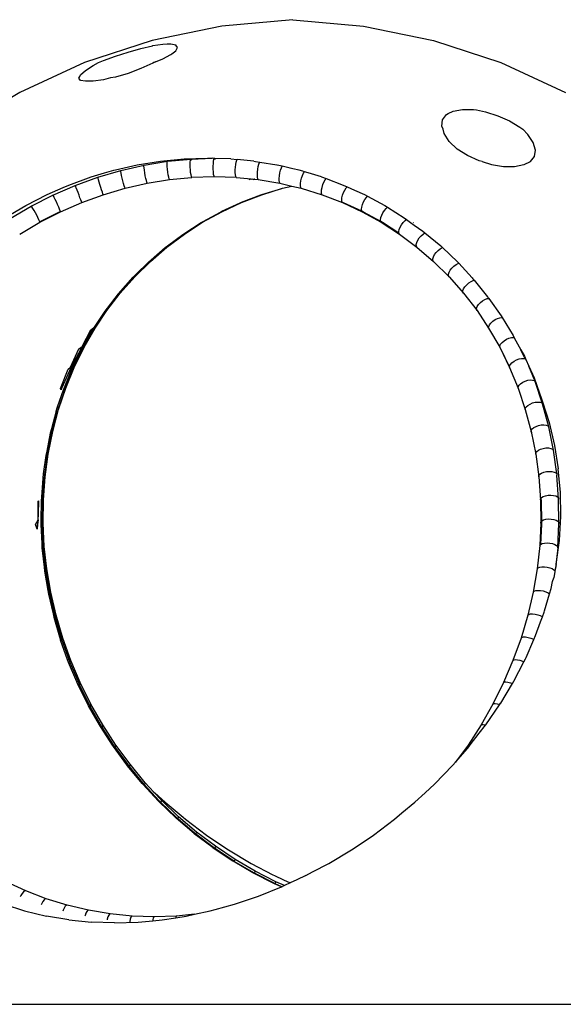
# Model space of a CAD drawing. Extents: x -7895 to 7895, y -6153 to 6153.
# Drawn here: x 1700 to 2086, y 4544 to 5244 of the extents above; entities that cross this region are included whole.
import ezdxf

# ---------------------------------------------------------------- set-up
doc = ezdxf.new("R2010")
doc.units = 0
doc.layers.get('0').update_dxf_attribs({"linetype": 'CONTINUOUS'})

msp = doc.modelspace()

# ---------------------------------------------------------------- linework, layer by layer
for p, q in [((1893.74, 5244.14), (1843.36, 5239.64)), ((1893.74, 5244.14), (1944.11, 5239.64)), ((1843.36, 5239.64), (1793.83, 5229.43)), ((1944.11, 5239.64), (1993.65, 5229.43)), ((1793.83, 5229.43), (1745.79, 5213.64)), ((1993.65, 5229.43), (2041.69, 5213.64)), ((1776.86, 5221), (1785.91, 5223.59)), ((1785.91, 5223.59), (1794.06, 5225.62)), ((1794.06, 5225.62), (1794.36, 5225.68)), ((1794.36, 5225.68), (1801.6, 5226.82)), ((1801.6, 5226.82), (1804.69, 5227.03)), ((1804.69, 5227.03), (1807.17, 5227.03)), ((1807.17, 5227.03), (1810.66, 5226.25)), ((1807.87, 5219.87), (1810.66, 5222.09)), ((1810.66, 5226.25), (1810.78, 5226.11)), ((1810.66, 5222.09), (1811.86, 5224.46)), ((1811.86, 5224.46), (1810.78, 5226.11)), ((1755.73, 5213.64), (1759.36, 5215.1)), ((1759.36, 5215.1), (1767.8, 5218.11)), ((1767.8, 5218.11), (1776.86, 5221)), ((1796.23, 5214.12), (1801.6, 5216.28)), ((1801.6, 5216.28), (1807.17, 5219.29)), ((1807.17, 5219.29), (1807.87, 5219.87)), ((1745.79, 5213.64), (1699.86, 5192.48)), ((1746.54, 5207.93), (1752.11, 5211.6)), ((1752.11, 5211.6), (1755.73, 5213.64)), ((1785.91, 5209.33), (1776.86, 5205.98)), ((1794.36, 5213.24), (1785.91, 5209.33)), ((1795.06, 5213.64), (1794.36, 5213.24)), ((1795.06, 5213.64), (1796.23, 5214.12)), ((1795.25, 5213.64), (1795.06, 5213.64)), ((1796.23, 5214.12), (1795.25, 5213.64)), ((2041.69, 5213.64), (2087.61, 5192.48)), ((1741.86, 5202.56), (1742.44, 5203.83)), ((1743.05, 5200.92), (1741.86, 5202.56)), ((1742.44, 5203.83), (1743.05, 5204.92)), ((1743.05, 5204.92), (1746.54, 5207.93)), ((1759.36, 5201.48), (1752.11, 5200.39)), ((1764.29, 5202.71), (1759.36, 5201.48)), ((1767.8, 5203.39), (1764.29, 5202.71)), ((1776.86, 5205.98), (1767.8, 5203.39)), ((1746.54, 5200.35), (1743.05, 5200.92)), ((1746.97, 5200.39), (1746.54, 5200.35)), ((1752.11, 5200.39), (1746.97, 5200.39)), ((1699.86, 5192.48), (1656.65, 5166.22)), ((2007.83, 5179.17), (2014.38, 5180.39)), ((2014.38, 5180.39), (2022.28, 5180.39)), ((2022.28, 5180.39), (2024.25, 5180.11)), ((2024.25, 5180.11), (2030.77, 5178.74)), ((2000.14, 5172.9), (2003, 5176.67)), ((2003, 5176.67), (2004.19, 5177.35)), ((2004.19, 5177.35), (2007.83, 5179.17)), ((2030.77, 5178.74), (2039.44, 5175.89)), ((2039.44, 5175.89), (2047.76, 5172.16)), ((1999.63, 5168.5), (2000.14, 5172.9)), ((2000.54, 5166.22), (1999.63, 5168.5)), ((2001.25, 5163.24), (2000.54, 5166.22)), ((2047.76, 5172.16), (2055.18, 5167.78)), ((2055.18, 5167.78), (2057.16, 5166.22)), ((2060.84, 5162.45), (2057.16, 5166.22)), ((2004.88, 5157.5), (2001.25, 5163.24)), ((2064.51, 5156.78), (2060.84, 5162.45)), ((2010.52, 5152.12), (2004.88, 5157.5)), ((2017.79, 5147.49), (2010.52, 5152.12)), ((2066.11, 5151.48), (2064.51, 5156.78)), ((1802.27, 5143.79), (1816.59, 5145.16)), ((1804.9, 5143.47), (1821.59, 5145.1)), ((1816.59, 5145.16), (1833.14, 5145.7)), ((1821.31, 5144.96), (1821.59, 5145.1)), ((1821.59, 5145.1), (1836.57, 5145.59)), ((1821.59, 5145.1), (1821.89, 5144.63)), ((1833.14, 5145.7), (1836.57, 5145.59)), ((1837.91, 5145.5), (1836.57, 5145.59)), ((1837.91, 5145.5), (1837.59, 5144.77)), ((1838.01, 5145.54), (1837.91, 5145.5)), ((1838.33, 5145.53), (1838.01, 5145.54)), ((1838.59, 5145.17), (1838.33, 5145.53)), ((1849.81, 5145.16), (1838.33, 5145.53)), ((1838.72, 5144.73), (1838.59, 5145.17)), ((1849.81, 5145.16), (1854.29, 5144.72)), ((2026.2, 5143.91), (2017.79, 5147.49)), ((2062.77, 5143.38), (2065.51, 5146.91)), ((2065.51, 5146.91), (2066.11, 5151.48)), ((1767.9, 5137.42), (1783.36, 5140.88)), ((1771.72, 5136.99), (1788.26, 5140.77)), ((1783.36, 5140.88), (1799.86, 5143.55)), ((1788.08, 5139.94), (1788.11, 5140.65)), ((1788.17, 5138.71), (1788.08, 5139.94)), ((1788.11, 5140.65), (1788.26, 5140.77)), ((1788.38, 5137.08), (1788.17, 5138.71)), ((1788.26, 5140.77), (1804.9, 5143.47)), ((1788.26, 5140.77), (1788.3, 5140.68)), ((1799.86, 5143.55), (1802.27, 5143.79)), ((1804.54, 5141.37), (1804.56, 5142.62)), ((1804.61, 5139.72), (1804.54, 5141.37)), ((1804.56, 5142.62), (1804.69, 5143.34)), ((1804.78, 5137.8), (1804.61, 5139.72)), ((1804.69, 5143.34), (1804.9, 5143.47)), ((1804.9, 5143.47), (1804.96, 5143.37)), ((1820.88, 5141.3), (1820.94, 5142.97)), ((1820.92, 5139.38), (1820.88, 5141.3)), ((1821.05, 5137.37), (1820.92, 5139.38)), ((1820.94, 5142.97), (1821.09, 5144.23)), ((1821.09, 5144.23), (1821.31, 5144.96)), ((1821.89, 5144.63), (1822, 5144.26)), ((1837.14, 5141.83), (1837.04, 5139.9)), ((1837.04, 5139.9), (1837.05, 5137.89)), ((1837.33, 5143.51), (1837.14, 5141.83)), ((1837.59, 5144.77), (1837.33, 5143.51)), ((1852.96, 5137.37), (1853.08, 5139.38)), ((1853.08, 5139.38), (1853.3, 5141.3)), ((1853.3, 5141.3), (1853.63, 5142.97)), ((1853.63, 5142.97), (1854.01, 5144.23)), ((1854.01, 5144.23), (1854.29, 5144.72)), ((1866.16, 5143.55), (1854.29, 5144.72)), ((1866.16, 5143.55), (1867.25, 5143.37)), ((1867.25, 5143.37), (1870.45, 5142.85)), ((1868.97, 5137.8), (1869.33, 5139.72)), ((1869.33, 5139.72), (1869.78, 5141.37)), ((1869.78, 5141.37), (1870.28, 5142.62)), ((1870.28, 5142.62), (1870.45, 5142.85)), ((1870.45, 5142.85), (1882.51, 5140.88)), ((1882.51, 5140.88), (1882.82, 5140.81)), ((1886.34, 5139.94), (1882.82, 5140.81)), ((1885.14, 5137.08), (1885.72, 5138.71)), ((1885.72, 5138.71), (1886.34, 5139.94)), ((1886.34, 5139.94), (1886.37, 5139.98)), ((1888.07, 5139.58), (1886.34, 5139.94)), ((1888.07, 5139.58), (1888.08, 5139.53)), ((1890.99, 5138.89), (1888.07, 5139.58)), ((1890.88, 5138.87), (1890.99, 5138.89)), ((1891.91, 5138.68), (1890.99, 5138.89)), ((1891.91, 5138.68), (1891.79, 5138.65)), ((1893.85, 5138.22), (1891.91, 5138.68)), ((1893.73, 5138.19), (1893.85, 5138.22)), ((1898.37, 5137.16), (1893.85, 5138.22)), ((2028.29, 5143.38), (2026.2, 5143.91)), ((2028.29, 5143.38), (2034.93, 5141.17)), ((2034.93, 5141.17), (2043.5, 5139.68)), ((2043.5, 5139.68), (2051.4, 5139.67)), ((2051.4, 5139.67), (2057.87, 5141.1)), ((2057.87, 5141.1), (2058.08, 5141.12)), ((2058.08, 5141.12), (2062.77, 5143.38)), ((1734.83, 5126.61), (1750.71, 5132.39)), ((1739.25, 5126.31), (1755.37, 5132.17)), ((1750.71, 5132.39), (1760.15, 5135.22)), ((1755.34, 5132.08), (1755.37, 5132.17)), ((1755.5, 5131.43), (1755.34, 5132.08)), ((1755.37, 5132.17), (1771.72, 5136.99)), ((1755.37, 5132.17), (1755.4, 5132.1)), ((1755.83, 5130.26), (1755.5, 5131.43)), ((1760.15, 5135.22), (1766.77, 5137.16)), ((1766.77, 5137.16), (1767.9, 5137.42)), ((1771.64, 5136.89), (1771.72, 5136.99)), ((1771.71, 5136.2), (1771.64, 5136.89)), ((1771.92, 5135), (1771.71, 5136.2)), ((1771.72, 5136.99), (1771.76, 5136.92)), ((1772.25, 5133.4), (1771.92, 5135)), ((1772.68, 5131.54), (1772.25, 5133.4)), ((1773.17, 5129.59), (1772.68, 5131.54)), ((1788.68, 5135.19), (1788.38, 5137.08)), ((1789.05, 5133.21), (1788.68, 5135.19)), ((1789.45, 5131.33), (1789.05, 5133.21)), ((1789.84, 5129.73), (1789.45, 5131.33)), ((1805.03, 5135.81), (1804.78, 5137.8)), ((1805.33, 5133.91), (1805.03, 5135.81)), ((1805.66, 5132.3), (1805.33, 5133.91)), ((1805.99, 5131.1), (1805.66, 5132.3)), ((1806.29, 5130.44), (1805.99, 5131.1)), ((1806.29, 5130.44), (1821.98, 5131.98)), ((1821.25, 5135.47), (1821.05, 5137.37)), ((1821.52, 5133.84), (1821.25, 5135.47)), ((1821.82, 5132.65), (1821.52, 5133.84)), ((1822.13, 5131.99), (1821.82, 5132.65)), ((1821.98, 5131.98), (1822.13, 5131.99)), ((1837.96, 5132.5), (1822.13, 5131.99)), ((1837.05, 5137.89), (1837.16, 5135.99)), ((1837.16, 5135.99), (1837.36, 5134.36)), ((1837.36, 5134.36), (1837.63, 5133.16)), ((1837.63, 5133.16), (1837.96, 5132.5)), ((1853.7, 5131.99), (1837.96, 5132.5)), ((1852.98, 5135.47), (1852.96, 5137.37)), ((1853.11, 5133.84), (1852.98, 5135.47)), ((1853.36, 5132.65), (1853.11, 5133.84)), ((1853.7, 5131.99), (1853.36, 5132.65)), ((1853.7, 5131.99), (1853.85, 5131.98)), ((1853.85, 5131.98), (1864.22, 5130.95)), ((1868.65, 5133.91), (1868.74, 5135.81)), ((1868.73, 5132.3), (1868.65, 5133.91)), ((1868.97, 5131.1), (1868.73, 5132.3)), ((1868.74, 5135.81), (1868.97, 5137.8)), ((1869.28, 5130.44), (1868.97, 5131.1)), ((1884.13, 5131.33), (1884.3, 5133.21)), ((1884.14, 5129.73), (1884.13, 5131.33)), ((1884.3, 5133.21), (1884.65, 5135.19)), ((1884.65, 5135.19), (1885.14, 5137.08)), ((1900.96, 5136.35), (1898.37, 5137.16)), ((1899.61, 5129.59), (1900.07, 5131.54)), ((1900.07, 5131.54), (1900.68, 5133.4)), ((1900.68, 5133.4), (1901.39, 5135)), ((1902.02, 5136.03), (1900.96, 5136.35)), ((1901.39, 5135), (1902.02, 5136.03)), ((1904.71, 5135.22), (1902.02, 5136.03)), ((1914.21, 5132.39), (1904.71, 5135.22)), ((1914.21, 5132.39), (1917.4, 5131.2)), ((1916.72, 5130.26), (1917.4, 5131.2)), ((1917.4, 5131.2), (1929.65, 5126.61)), ((1719.38, 5119.83), (1730.73, 5124.84)), ((1723.44, 5119.45), (1739.25, 5126.31)), ((1730.73, 5124.84), (1734.83, 5126.61)), ((1739.43, 5125.82), (1739.25, 5126.31)), ((1739.43, 5125.82), (1739.5, 5125.61)), ((1739.54, 5125.62), (1739.43, 5125.82)), ((1739.98, 5124.5), (1739.54, 5125.62)), ((1740.57, 5122.98), (1739.98, 5124.5)), ((1756.29, 5128.69), (1755.83, 5130.26)), ((1756.85, 5126.87), (1756.29, 5128.69)), ((1757.45, 5124.95), (1756.85, 5126.87)), ((1758.04, 5123.12), (1757.45, 5124.95)), ((1759.23, 5119.7), (1774.77, 5124.29)), ((1773.66, 5127.73), (1773.17, 5129.59)), ((1774.12, 5126.14), (1773.66, 5127.73)), ((1774.51, 5124.96), (1774.12, 5126.14)), ((1774.77, 5124.29), (1774.51, 5124.96)), ((1774.77, 5124.29), (1790.48, 5127.87)), ((1790.2, 5128.54), (1789.84, 5129.73)), ((1790.48, 5127.87), (1790.2, 5128.54)), ((1790.48, 5127.87), (1806.29, 5130.44)), ((1862.86, 5130.42), (1864.22, 5130.95)), ((1864.22, 5130.95), (1865.34, 5130.84)), ((1865.34, 5130.84), (1864.23, 5130.42)), ((1865.34, 5130.84), (1866.7, 5130.66)), ((1866.09, 5130.42), (1866.7, 5130.66)), ((1866.71, 5130.7), (1866.7, 5130.66)), ((1866.8, 5130.69), (1866.7, 5130.66)), ((1866.8, 5130.69), (1869.28, 5130.44)), ((1869.28, 5130.44), (1884.7, 5127.87)), ((1871.74, 5119.7), (1886.56, 5124.29)), ((1871.81, 5119.83), (1885.98, 5124.21)), ((1884.33, 5128.54), (1884.14, 5129.73)), ((1884.7, 5127.87), (1884.33, 5128.54)), ((1884.7, 5127.87), (1893.07, 5125.89)), ((1885.98, 5124.21), (1886.6, 5124.36)), ((1886.56, 5124.29), (1893.2, 5125.86)), ((1886.56, 5124.29), (1886.6, 5124.36)), ((1886.6, 5124.36), (1893.07, 5125.89)), ((1893.07, 5125.89), (1893.2, 5125.86)), ((1893.2, 5125.86), (1899.83, 5124.29)), ((1899.29, 5126.14), (1899.34, 5127.73)), ((1899.46, 5124.96), (1899.29, 5126.14)), ((1899.34, 5127.73), (1899.61, 5129.59)), ((1899.83, 5124.29), (1899.46, 5124.96)), ((1899.83, 5124.29), (1914.65, 5119.7)), ((1914.23, 5123.12), (1914.58, 5124.95)), ((1914.58, 5124.95), (1915.16, 5126.87)), ((1915.16, 5126.87), (1915.89, 5128.69)), ((1915.89, 5128.69), (1916.72, 5130.26)), ((1929.65, 5126.61), (1932.38, 5125.36)), ((1930.71, 5122.98), (1931.65, 5124.5)), ((1931.65, 5124.5), (1932.38, 5125.36)), ((1932.38, 5125.36), (1937.56, 5122.98)), ((1704.19, 5112.07), (1719.38, 5119.83)), ((1707.99, 5111.6), (1723.44, 5119.45)), ((1723.44, 5119.45), (1723.46, 5119.37)), ((1723.54, 5119.41), (1723.44, 5119.45)), ((1723.87, 5118.82), (1723.54, 5119.41)), ((1724.42, 5117.74), (1723.87, 5118.82)), ((1725.13, 5116.27), (1724.42, 5117.74)), ((1741.25, 5121.2), (1740.57, 5122.98)), ((1741.96, 5119.32), (1741.25, 5121.2)), ((1742.64, 5117.53), (1741.96, 5119.32)), ((1743.22, 5115.97), (1742.64, 5117.53)), ((1743.9, 5114.13), (1759.23, 5119.7)), ((1758.56, 5121.55), (1758.04, 5123.12)), ((1758.97, 5120.37), (1758.56, 5121.55)), ((1759.23, 5119.7), (1758.97, 5120.37)), ((1857.3, 5114.13), (1871.74, 5119.7)), ((1857.42, 5114.34), (1871.04, 5119.59)), ((1871.04, 5119.59), (1871.81, 5119.83)), ((1871.74, 5119.7), (1871.81, 5119.83)), ((1914.12, 5121.55), (1914.23, 5123.12)), ((1914.26, 5120.37), (1914.12, 5121.55)), ((1914.65, 5119.7), (1914.26, 5120.37)), ((1914.65, 5119.7), (1929.1, 5114.13)), ((1928.57, 5115.97), (1928.74, 5117.53)), ((1928.74, 5117.53), (1929.18, 5119.32)), ((1929.18, 5119.32), (1929.86, 5121.2)), ((1929.86, 5121.2), (1930.71, 5122.98)), ((1937.56, 5122.98), (1944.64, 5119.83)), ((1944.64, 5119.83), (1946.96, 5118.59)), ((1945.08, 5116.27), (1946.13, 5117.74)), ((1946.13, 5117.74), (1946.96, 5118.59)), ((1946.96, 5118.59), (1959.12, 5112.07)), ((1689.22, 5103.38), (1704.19, 5112.07)), ((1692.98, 5102.79), (1707.99, 5111.6)), ((1707.99, 5111.6), (1708.02, 5111.51)), ((1708.15, 5111.59), (1707.99, 5111.6)), ((1708.57, 5111.04), (1708.15, 5111.59)), ((1709.22, 5110.02), (1708.57, 5111.04)), ((1710.04, 5108.61), (1709.22, 5110.02)), ((1725.93, 5114.54), (1725.13, 5116.27)), ((1726.75, 5112.72), (1725.93, 5114.54)), ((1727.52, 5110.96), (1726.75, 5112.72)), ((1728.16, 5109.43), (1727.52, 5110.96)), ((1728.85, 5107.6), (1743.9, 5114.13)), ((1743.65, 5114.81), (1743.22, 5115.97)), ((1743.9, 5114.13), (1743.65, 5114.81)), ((1843.29, 5107.6), (1857.3, 5114.13)), ((1843.48, 5107.91), (1856.49, 5113.98)), ((1856.49, 5113.98), (1857.42, 5114.34)), ((1857.3, 5114.13), (1857.42, 5114.34)), ((1928.69, 5114.81), (1928.57, 5115.97)), ((1928.98, 5114.34), (1928.69, 5114.81)), ((1929.91, 5113.98), (1928.98, 5114.34)), ((1929.1, 5114.13), (1928.98, 5114.34)), ((1929.1, 5114.13), (1943.11, 5107.6)), ((1942.92, 5107.91), (1929.91, 5113.98)), ((1942.59, 5109.43), (1942.81, 5110.96)), ((1942.81, 5110.96), (1943.34, 5112.72)), ((1943.34, 5112.72), (1944.12, 5114.54)), ((1944.12, 5114.54), (1945.08, 5116.27)), ((1958.94, 5108.61), (1960.11, 5110.02)), ((1959.12, 5112.07), (1961.04, 5110.85)), ((1960.11, 5110.02), (1961.04, 5110.85)), ((1961.04, 5110.85), (1972.8, 5103.38)), ((1710.96, 5106.94), (1710.04, 5108.61)), ((1711.89, 5105.16), (1710.96, 5106.94)), ((1712.74, 5103.45), (1711.89, 5105.16)), ((1713.44, 5101.95), (1712.74, 5103.45)), ((1727.91, 5107.4), (1714.06, 5100.36)), ((1714.14, 5100.12), (1728.85, 5107.6)), ((1728.79, 5107.78), (1727.91, 5107.4)), ((1728.62, 5108.28), (1728.16, 5109.43)), ((1728.79, 5107.78), (1728.62, 5108.28)), ((1728.85, 5107.6), (1728.79, 5107.78)), ((1829.76, 5100.12), (1843.29, 5107.6)), ((1830.05, 5100.58), (1842.38, 5107.4)), ((1842.38, 5107.4), (1843.48, 5107.91)), ((1843.29, 5107.6), (1843.48, 5107.91)), ((1942.69, 5108.28), (1942.59, 5109.43)), ((1942.92, 5107.91), (1942.69, 5108.28)), ((1944.02, 5107.4), (1942.92, 5107.91)), ((1943.11, 5107.6), (1942.92, 5107.91)), ((1943.11, 5107.6), (1956.63, 5100.12)), ((1956.35, 5100.58), (1944.02, 5107.4)), ((1956.13, 5101.95), (1956.4, 5103.45)), ((1956.4, 5103.45), (1957, 5105.16)), ((1957, 5105.16), (1957.88, 5106.94)), ((1957.88, 5106.94), (1958.94, 5108.61)), ((1972.8, 5103.38), (1974.49, 5102.12)), ((1699.82, 5091.73), (1714.14, 5100.12)), ((1713.92, 5100.8), (1713.44, 5101.95)), ((1714.06, 5100.36), (1713.92, 5100.8)), ((1714.14, 5100.12), (1714.06, 5100.36)), ((1816.78, 5091.73), (1829.76, 5100.12)), ((1817.2, 5092.39), (1828.77, 5099.87)), ((1828.77, 5099.87), (1830.05, 5100.58)), ((1829.76, 5100.12), (1830.05, 5100.58)), ((1956.21, 5100.8), (1956.13, 5101.95)), ((1956.35, 5100.58), (1956.21, 5100.8)), ((1956.63, 5100.12), (1956.35, 5100.58)), ((1957.62, 5099.87), (1956.35, 5100.58)), ((1956.63, 5100.12), (1969.61, 5091.73)), ((1969.18, 5092.42), (1957.62, 5099.87)), ((1969.44, 5095.02), (1970.12, 5096.69)), ((1970.12, 5096.69), (1971.08, 5098.4)), ((1971.08, 5098.4), (1972.25, 5100.01)), ((1972.25, 5100.01), (1973.51, 5101.35)), ((1973.51, 5101.35), (1974.49, 5102.12)), ((1974.49, 5102.12), (1977.51, 5099.86)), ((1977.51, 5099.86), (1979.98, 5098.09)), ((1979.63, 5099.63), (1979.32, 5099.86)), ((1979.98, 5098.09), (1986.12, 5093.78)), ((1804.39, 5082.45), (1816.78, 5091.73)), ((1804.84, 5083.29), (1815.72, 5091.44)), ((1815.72, 5091.44), (1817.2, 5092.39)), ((1816.78, 5091.73), (1817.2, 5092.39)), ((1969.12, 5093.55), (1969.44, 5095.02)), ((1969.18, 5092.42), (1969.12, 5093.55)), ((1969.2, 5092.39), (1969.18, 5092.42)), ((1969.61, 5091.73), (1969.2, 5092.39)), ((1969.35, 5092.29), (1969.2, 5092.39)), ((1969.61, 5091.73), (1982, 5082.45)), ((1983.68, 5088.97), (1984.94, 5090.51)), ((1984.94, 5090.51), (1986.3, 5091.78)), ((1986.12, 5093.78), (1987.54, 5092.63)), ((1986.3, 5091.78), (1987.54, 5092.63)), ((1987.54, 5092.63), (1998.95, 5083.32)), ((1792.64, 5072.33), (1804.39, 5082.45)), ((1793.11, 5073.36), (1803.27, 5082.12)), ((1803.27, 5082.12), (1804.84, 5083.29)), ((1804.39, 5082.45), (1804.84, 5083.15)), ((1804.84, 5083.15), (1804.84, 5083.29)), ((1981.52, 5084.27), (1981.89, 5085.7)), ((1981.56, 5083.15), (1981.52, 5084.27)), ((1982, 5082.45), (1981.56, 5083.15)), ((1981.89, 5085.7), (1982.63, 5087.32)), ((1982, 5082.45), (1993.75, 5072.33)), ((1982.63, 5087.32), (1983.68, 5088.97)), ((1998.41, 5081.35), (1999.81, 5082.18)), ((1998.95, 5083.32), (2000.06, 5082.26)), ((1999.81, 5082.18), (2000.06, 5082.26)), ((2000.06, 5082.26), (2010.83, 5072.02)), ((1993.27, 5074.14), (1993.68, 5075.54)), ((1993.68, 5075.54), (1994.49, 5077.1)), ((1994.49, 5077.1), (1995.62, 5078.68)), ((1995.62, 5078.68), (1996.97, 5080.14)), ((1996.97, 5080.14), (1998.41, 5081.35)), ((1781.59, 5061.4), (1792.64, 5072.33)), ((1782.05, 5062.64), (1791.48, 5071.96)), ((1791.48, 5071.96), (1793.11, 5073.36)), ((1792.64, 5072.33), (1793.1, 5073.04)), ((1793.1, 5073.04), (1793.11, 5073.36)), ((1993.29, 5073.04), (1993.27, 5074.14)), ((1993.75, 5072.33), (1993.29, 5073.04)), ((1993.75, 5072.33), (2004.81, 5061.4)), ((2006.86, 5067.58), (2008.29, 5068.96)), ((2008.29, 5068.96), (2009.81, 5070.08)), ((2009.81, 5070.08), (2011.29, 5070.84)), ((2010.83, 5072.02), (2011.78, 5070.97)), ((2011.29, 5070.84), (2011.78, 5070.97)), ((2011.78, 5070.97), (2021.11, 5060.62)), ((1771.27, 5049.71), (1781.59, 5061.4)), ((1771.73, 5051.18), (1780.4, 5061)), ((1780.4, 5061), (1782.05, 5062.64)), ((1781.59, 5061.4), (1782.05, 5062.12)), ((1782.05, 5062.12), (1782.05, 5062.64)), ((2004.34, 5063.21), (2004.79, 5064.56)), ((2004.34, 5062.12), (2004.34, 5063.21)), ((2004.81, 5061.4), (2004.34, 5062.12)), ((2004.79, 5064.56), (2005.65, 5066.07)), ((2004.81, 5061.4), (2015.13, 5049.71)), ((2005.65, 5066.07), (2006.86, 5067.58)), ((2015.15, 5052.82), (2016.07, 5054.26)), ((2016.07, 5054.26), (2017.34, 5055.69)), ((2017.34, 5055.69), (2018.85, 5056.99)), ((2018.85, 5056.99), (2020.44, 5058.03)), ((2020.44, 5058.03), (2021.99, 5058.72)), ((2021.11, 5060.62), (2021.75, 5059.95)), ((2021.75, 5059.95), (2022.65, 5058.85)), ((2021.99, 5058.72), (2022.65, 5058.85)), ((2022.65, 5058.85), (2032.2, 5047.14)), ((1761.72, 5037.29), (1771.27, 5049.71)), ((1762.18, 5039.03), (1770.06, 5049.28)), ((1770.06, 5049.28), (1771.73, 5051.18)), ((1771.27, 5049.71), (1771.74, 5050.43)), ((1771.74, 5050.43), (1771.73, 5051.18)), ((2014.66, 5050.43), (2014.67, 5051.5)), ((2015.13, 5049.71), (2014.66, 5050.43)), ((2014.67, 5051.5), (2015.15, 5052.82)), ((2015.13, 5049.71), (2024.67, 5037.29)), ((2032.2, 5047.14), (2032.75, 5046.36)), ((2024.22, 5039.07), (2024.74, 5040.35)), ((2024.74, 5040.35), (2025.71, 5041.73)), ((2025.71, 5041.73), (2027.04, 5043.08)), ((2027.04, 5043.08), (2028.61, 5044.29)), ((2028.61, 5044.29), (2030.27, 5045.24)), ((2030.27, 5045.24), (2031.87, 5045.85)), ((2031.87, 5045.85), (2032.99, 5046.01)), ((2032.75, 5046.36), (2032.99, 5046.01)), ((2032.99, 5046.01), (2041.84, 5033.64)), ((1753.36, 5026.15), (1760.5, 5036.85)), ((1753.48, 5024.94), (1761.72, 5037.29)), ((1760.5, 5036.85), (1762.18, 5039.03)), ((1761.72, 5037.29), (1762.2, 5038.02)), ((1762.2, 5038.02), (1762.18, 5039.03)), ((2024.19, 5038.02), (2024.22, 5039.03)), ((2024.67, 5037.29), (2024.19, 5038.02)), ((2024.22, 5039.03), (2024.22, 5039.07)), ((2024.43, 5038.75), (2024.22, 5039.03)), ((2024.67, 5037.29), (2032.92, 5024.94)), ((2041.84, 5033.64), (2042.6, 5032.38)), ((1751.77, 5023.76), (1753.36, 5026.15)), ((1753.44, 5025.97), (1753.36, 5026.15)), ((2032.95, 5025.97), (2033.5, 5027.2)), ((2033.5, 5027.2), (2034.51, 5028.51)), ((2034.51, 5028.51), (2035.9, 5029.79)), ((2035.9, 5029.79), (2037.53, 5030.91)), ((2037.53, 5030.91), (2039.25, 5031.77)), ((2039.25, 5031.77), (2040.91, 5032.3)), ((2040.91, 5032.3), (2042.35, 5032.44)), ((2042.35, 5032.44), (2042.6, 5032.38)), ((2042.6, 5032.38), (2050.36, 5019.52)), ((1744.24, 5011.87), (1750.43, 5023.76)), ((1752.24, 5025.05), (1744.28, 5011.87)), ((1745.38, 5012.63), (1751.77, 5023.76)), ((1745.6, 5011.33), (1752.99, 5024.2)), ((1745.61, 5011.24), (1753.4, 5024.81)), ((1750.43, 5023.76), (1752.24, 5025.05)), ((1752.99, 5024.2), (1753.4, 5024.81)), ((1753.4, 5024.81), (1753.48, 5024.94)), ((1753.48, 5024.94), (1753.44, 5025.97)), ((2032.92, 5024.94), (2032.95, 5025.97)), ((2032.92, 5024.94), (2040.79, 5011.24)), ((2050.36, 5019.52), (2051.11, 5018.02)), ((1743.9, 5010.05), (1745.38, 5012.63)), ((1745.56, 5012.25), (1745.38, 5012.63)), ((1745.6, 5011.33), (1745.56, 5012.25)), ((2040.79, 5011.33), (2040.83, 5012.25)), ((2040.83, 5012.25), (2041.41, 5013.43)), ((2041.41, 5013.43), (2042.46, 5014.68)), ((2042.46, 5014.68), (2043.89, 5015.87)), ((2043.89, 5015.87), (2045.57, 5016.9)), ((2045.57, 5016.9), (2047.35, 5017.67)), ((2047.35, 5017.67), (2049.06, 5018.11)), ((2049.06, 5018.11), (2050.54, 5018.18)), ((2050.54, 5018.18), (2051.11, 5018.02)), ((2051.11, 5018.02), (2055.84, 5009.34)), ((1735.87, 4997.2), (1741.91, 5010.05)), ((1743.53, 5010.36), (1736.34, 4997.17)), ((1738.26, 4998.54), (1743.9, 5010.05)), ((1738.61, 4997.18), (1745.12, 5010.48)), ((1738.62, 4996.96), (1745.61, 5011.24)), ((1741.91, 5010.05), (1742.25, 5010.31)), ((1742.25, 5010.31), (1744.24, 5011.87)), ((1743.39, 5010.36), (1743.41, 5010.39)), ((1743.41, 5010.39), (1743.47, 5010.49)), ((1743.41, 5010.39), (1743.53, 5010.36)), ((1743.47, 5010.49), (1743.53, 5010.36)), ((1744.28, 5011.87), (1743.53, 5010.36)), ((1745.12, 5010.48), (1745.6, 5011.33)), ((1745.12, 5010.48), (1745.61, 5011.24)), ((2040.79, 5011.33), (2041.27, 5010.48)), ((2040.79, 5011.24), (2040.79, 5011.33)), ((2041.27, 5010.48), (2040.79, 5011.24)), ((2040.79, 5011.24), (2047.77, 4996.96)), ((2041.27, 5010.48), (2047.78, 4997.18)), ((2058.95, 5002.98), (2055.84, 5009.34)), ((2055.84, 5009.34), (2058.3, 5004.82)), ((1736.92, 4995.78), (1738.26, 4998.54)), ((1738.57, 4997.96), (1738.26, 4998.54)), ((2047.83, 4997.96), (2048.42, 4999.1)), ((2048.42, 4999.1), (2049.51, 5000.27)), ((2049.51, 5000.27), (2050.99, 5001.38)), ((2050.99, 5001.38), (2052.71, 5002.31)), ((2052.71, 5002.31), (2054.54, 5002.98)), ((2054.54, 5002.98), (2056.29, 5003.34)), ((2056.29, 5003.34), (2057.8, 5003.34)), ((2057.8, 5003.34), (2058.95, 5002.98)), ((2058.3, 5004.82), (2059.28, 5002.65)), ((2058.95, 5002.98), (2059.28, 5002.65)), ((2059.28, 5002.65), (2061.46, 4997.8)), ((1728.9, 4981.99), (1734.17, 4995.78)), ((1736.34, 4997.17), (1729.49, 4981.96)), ((1732.05, 4983.93), (1736.92, 4995.78)), ((1732.53, 4982.56), (1738.13, 4996.2)), ((1732.55, 4982.18), (1738.62, 4996.96)), ((1734.17, 4995.78), (1735.8, 4997.14)), ((1735.8, 4997.14), (1735.87, 4997.2)), ((1735.8, 4997.14), (1736.34, 4997.17)), ((1736.34, 4997.17), (1735.87, 4997.2)), ((1738.13, 4996.2), (1738.61, 4997.18)), ((1738.13, 4996.2), (1738.62, 4996.96)), ((1738.61, 4997.18), (1738.57, 4997.96)), ((2047.77, 4996.96), (2047.78, 4997.18)), ((2047.77, 4996.96), (2053.84, 4982.18)), ((2047.78, 4997.18), (2047.83, 4997.96)), ((2065.94, 4986.89), (2061.46, 4997.8)), ((2061.46, 4997.8), (2065.15, 4989.6)), ((2053.9, 4983.16), (2054.52, 4984.25)), ((2054.52, 4984.25), (2055.64, 4985.35)), ((2055.64, 4985.35), (2057.15, 4986.37)), ((2057.15, 4986.37), (2058.92, 4987.2)), ((2058.92, 4987.2), (2060.78, 4987.78)), ((2060.78, 4987.78), (2062.56, 4988.05)), ((2062.56, 4988.05), (2064.11, 4987.98)), ((2064.11, 4987.98), (2065.27, 4987.58)), ((2065.15, 4989.6), (2070.81, 4973.93)), ((2065.27, 4987.58), (2065.94, 4986.89)), ((2071.29, 4971), (2065.94, 4986.89)), ((1726.76, 4968.87), (1730.85, 4981.02)), ((1727.38, 4967.52), (1732.05, 4981.41)), ((1727.42, 4966.94), (1732.55, 4982.18)), ((1728.81, 4981.92), (1728.9, 4981.99)), ((1728.81, 4981.92), (1729.44, 4981.96)), ((1729.26, 4981.17), (1728.81, 4981.92)), ((1729.44, 4981.96), (1728.9, 4981.99)), ((1729.26, 4981.17), (1729.22, 4981.02)), ((1729.26, 4981.17), (1729.44, 4981.96)), ((1729.49, 4981.96), (1729.26, 4981.17)), ((1729.49, 4981.96), (1729.44, 4981.96)), ((1730.85, 4981.02), (1732.05, 4983.93)), ((1732.49, 4983.16), (1732.05, 4983.93)), ((1732.05, 4981.41), (1732.53, 4982.56)), ((1732.05, 4981.41), (1732.55, 4982.18)), ((1732.53, 4982.56), (1732.49, 4983.16)), ((2053.84, 4982.18), (2053.9, 4983.16)), ((2053.84, 4982.18), (2058.97, 4966.94)), ((2060.82, 4969.97), (2062.36, 4970.9)), ((2062.36, 4970.9), (2064.16, 4971.64)), ((2064.16, 4971.64), (2066.05, 4972.12)), ((2066.05, 4972.12), (2067.87, 4972.3)), ((2067.87, 4972.3), (2069.44, 4972.16)), ((2069.44, 4972.16), (2070.62, 4971.71)), ((2070.62, 4971.71), (2071.29, 4971)), ((2070.81, 4973.93), (2071.18, 4972.58)), ((2071.18, 4972.58), (2075.82, 4957.86)), ((2075.64, 4954.71), (2071.29, 4971)), ((1725.73, 4965.81), (1722.41, 4953.35)), ((1723.18, 4952.25), (1726.92, 4966.16)), ((1723.25, 4951.32), (1727.42, 4966.94)), ((1725.73, 4965.81), (1726.76, 4968.87)), ((1727.35, 4967.9), (1726.76, 4968.87)), ((1726.92, 4966.16), (1727.38, 4967.52)), ((1726.92, 4966.16), (1727.42, 4966.94)), ((1727.38, 4967.52), (1727.35, 4967.9)), ((2058.97, 4966.94), (2059.04, 4967.9)), ((2058.97, 4966.94), (2063.14, 4951.32)), ((2059.04, 4967.9), (2059.68, 4968.94)), ((2059.68, 4968.94), (2060.82, 4969.97)), ((2068.42, 4955.68), (2070.34, 4956.06)), ((2070.34, 4956.06), (2072.18, 4956.15)), ((2072.18, 4956.15), (2073.77, 4955.93)), ((2075.82, 4957.86), (2079.68, 4941.47)), ((1721.57, 4950.22), (1719.02, 4937.45)), ((1719.92, 4936.37), (1722.75, 4950.52)), ((1720.06, 4935.36), (1723.25, 4951.32)), ((1722.41, 4953.35), (1721.57, 4950.22)), ((1722.53, 4953.25), (1722.41, 4953.35)), ((1723.18, 4952.25), (1722.53, 4953.25)), ((1722.75, 4950.52), (1723.18, 4952.16)), ((1722.75, 4950.52), (1723.25, 4951.32)), ((1723.18, 4952.16), (1723.18, 4952.25)), ((2063.14, 4951.32), (2063.21, 4952.16)), ((2063.52, 4950.72), (2063.14, 4951.32)), ((2063.14, 4951.32), (2066.33, 4935.36)), ((2063.21, 4952.16), (2063.22, 4952.25)), ((2063.21, 4952.16), (2063.31, 4951.77)), ((2063.22, 4952.25), (2063.86, 4953.25)), ((2063.86, 4953.25), (2065.02, 4954.2)), ((2065.02, 4954.2), (2066.59, 4955.04)), ((2066.59, 4955.04), (2068.42, 4955.68)), ((2073.77, 4955.93), (2074.96, 4955.44)), ((2074.96, 4955.44), (2075.64, 4954.71)), ((2078.97, 4938.08), (2075.64, 4954.71)), ((1717.86, 4919.14), (1720.06, 4935.36)), ((1719.02, 4937.45), (1718.39, 4934.3)), ((1719.32, 4937.22), (1719.02, 4937.45)), ((1719.92, 4936.37), (1719.32, 4937.22)), ((1719.55, 4934.56), (1719.92, 4936.37)), ((1719.55, 4934.56), (1720.06, 4935.36)), ((2066.33, 4935.36), (2066.41, 4936.28)), ((2066.33, 4935.36), (2068.53, 4919.14)), ((2066.41, 4936.28), (2067.07, 4937.22)), ((2067.07, 4937.22), (2068.24, 4938.1)), ((2068.24, 4938.1), (2069.83, 4938.85)), ((2069.83, 4938.85), (2071.67, 4939.39)), ((2071.67, 4939.39), (2073.62, 4939.67)), ((2073.62, 4939.67), (2075.47, 4939.66)), ((2075.47, 4939.66), (2077.08, 4939.38)), ((2077.08, 4939.38), (2078.28, 4938.83)), ((2078.28, 4938.83), (2078.97, 4938.08)), ((2081.26, 4921.18), (2078.97, 4938.08)), ((2079.68, 4941.47), (2082.28, 4924.93)), ((1718.39, 4934.3), (1716.62, 4921.27)), ((1717.62, 4920.25), (1719.55, 4934.56)), ((1716.62, 4921.27), (1716.2, 4918.13)), ((1717.12, 4920.93), (1716.62, 4921.27)), ((2069.28, 4920.93), (2070.46, 4921.74)), ((2070.46, 4921.74), (2072.06, 4922.39)), ((2072.06, 4922.39), (2073.92, 4922.83)), ((2073.92, 4922.83), (2075.87, 4923.01)), ((2075.87, 4923.01), (2077.74, 4922.91)), ((2077.74, 4922.91), (2079.36, 4922.55)), ((2079.36, 4922.55), (2080.56, 4921.96)), ((2080.56, 4921.96), (2081.26, 4921.18)), ((2081.26, 4921.18), (2081.37, 4920.31)), ((2082.28, 4924.93), (2082.3, 4924.8)), ((2083.91, 4907.93), (2082.3, 4924.8)), ((1716.2, 4918.13), (1715.23, 4904.86)), ((1716.31, 4903.94), (1717.35, 4918.32)), ((1716.67, 4902.72), (1717.86, 4919.14)), ((1717.62, 4920.25), (1717.12, 4920.93)), ((1717.35, 4918.32), (1717.62, 4920.25)), ((1717.35, 4918.32), (1717.86, 4919.14)), ((2068.53, 4919.14), (2068.61, 4920.03)), ((2068.7, 4918.87), (2068.53, 4919.14)), ((2068.53, 4919.14), (2069.73, 4902.72)), ((2068.61, 4920.03), (2069.28, 4920.93)), ((2082.61, 4903.22), (2081.37, 4920.31)), ((2084.27, 4890.93), (2083.91, 4907.93)), ((1713.02, 4892.9), (1713.06, 4901.76)), ((1713.06, 4901.76), (1713.25, 4901.98)), ((1713.23, 4901.76), (1713.06, 4892.9)), ((1713.25, 4901.98), (1713.23, 4901.76)), ((1715.01, 4901.76), (1714.85, 4888.29)), ((1715.23, 4904.86), (1715.01, 4901.76)), ((1715.92, 4904.44), (1715.23, 4904.86)), ((1716.31, 4903.94), (1715.92, 4904.44)), ((1715.99, 4887.49), (1716.16, 4901.89)), ((1716.16, 4901.89), (1716.31, 4903.94)), ((1716.16, 4901.89), (1716.67, 4902.72)), ((1716.48, 4886.16), (1716.67, 4902.72)), ((2069.73, 4902.72), (2069.81, 4903.59)), ((2070.24, 4901.89), (2069.73, 4902.72)), ((2069.73, 4902.72), (2069.92, 4886.16)), ((2069.81, 4903.59), (2070.09, 4903.94)), ((2070.09, 4903.94), (2070.48, 4904.44)), ((2070.09, 4903.94), (2070.24, 4901.89)), ((2070.24, 4901.89), (2070.4, 4887.49)), ((2070.48, 4904.44), (2071.67, 4905.17)), ((2071.67, 4905.17), (2073.27, 4905.73)), ((2073.27, 4905.73), (2075.14, 4906.07)), ((2075.14, 4906.07), (2077.1, 4906.14)), ((2077.1, 4906.14), (2078.98, 4905.95)), ((2078.98, 4905.95), (2080.6, 4905.52)), ((2080.6, 4905.52), (2081.81, 4904.87)), ((2081.81, 4904.87), (2082.5, 4904.08)), ((2082.5, 4904.08), (2082.61, 4903.22)), ((2082.81, 4885.99), (2082.61, 4903.22)), ((1711.01, 4885.26), (1712.87, 4888.64)), ((1712.18, 4881.85), (1712.87, 4888.64)), ((1712.87, 4888.64), (1712.59, 4885.26)), ((1712.87, 4888.64), (1712.88, 4888.72)), ((1712.88, 4888.72), (1712.97, 4890.78)), ((1712.97, 4888.72), (1712.88, 4888.72)), ((1712.97, 4890.78), (1713.05, 4892.77)), ((1712.97, 4888.72), (1713.02, 4890.78)), ((1713.02, 4890.78), (1712.97, 4890.78)), ((1713.02, 4892.9), (1713.06, 4892.9)), ((1713.05, 4892.77), (1713.02, 4892.9)), ((1713.05, 4892.77), (1713.02, 4890.78)), ((1713.06, 4892.9), (1713.05, 4892.77)), ((1714.85, 4888.29), (1714.82, 4885.26)), ((1715.73, 4887.81), (1714.85, 4888.29)), ((1715.99, 4887.49), (1715.73, 4887.81)), ((1715.97, 4885.33), (1715.99, 4887.49)), ((1715.97, 4885.33), (1716.48, 4886.16)), ((1717.3, 4869.54), (1716.48, 4886.16)), ((2069.95, 4886.1), (2069.18, 4870.37)), ((2069.92, 4886.16), (2070, 4887.01)), ((2069.92, 4886.16), (2069.95, 4886.1)), ((2070.42, 4885.33), (2069.95, 4886.1)), ((2070, 4887.01), (2070.4, 4887.49)), ((2070.4, 4887.49), (2070.67, 4887.81)), ((2070.4, 4887.49), (2070.42, 4885.33)), ((2070.67, 4887.81), (2071.86, 4888.47)), ((2071.86, 4888.47), (2073.46, 4888.94)), ((2073.46, 4888.94), (2075.33, 4889.17)), ((2075.33, 4889.17), (2077.3, 4889.14)), ((2077.3, 4889.14), (2079.17, 4888.86)), ((2079.17, 4888.86), (2080.79, 4888.35)), ((2080.79, 4888.35), (2082.01, 4887.66)), ((2082.01, 4887.66), (2082.7, 4886.85)), ((2082.7, 4886.85), (2082.81, 4885.99)), ((2083.22, 4873.86), (2084.27, 4890.89)), ((2084.27, 4890.89), (2084.27, 4890.93)), ((1712.18, 4881.85), (1711.01, 4885.26)), ((1712.59, 4885.26), (1712.18, 4881.85)), ((1714.82, 4885.26), (1715.49, 4871.64)), ((1716.68, 4870.97), (1715.97, 4885.33)), ((2070.42, 4885.33), (2069.72, 4870.97)), ((2081.96, 4868.69), (2082.81, 4885.99)), ((2071.03, 4871.7), (2072.63, 4872.08)), ((2072.63, 4872.08), (2074.5, 4872.21)), ((2074.5, 4872.21), (2076.46, 4872.08)), ((2076.46, 4872.08), (2078.33, 4871.7)), ((2080.98, 4857.17), (2083.22, 4873.86)), ((1716.55, 4871.12), (1715.49, 4871.64)), ((1715.49, 4871.64), (1715.63, 4868.69)), ((1715.63, 4868.69), (1717.14, 4854.94)), ((1716.68, 4870.97), (1716.55, 4871.12)), ((1716.79, 4868.69), (1716.68, 4870.97)), ((1716.79, 4868.69), (1717.3, 4869.54)), ((1718.35, 4854.43), (1716.79, 4868.69)), ((1719.04, 4853.73), (1717.3, 4869.54)), ((2069.18, 4870.37), (2067.35, 4853.73)), ((2069.18, 4870.37), (2069.72, 4870.97)), ((2069.72, 4870.97), (2069.84, 4871.12)), ((2069.84, 4871.12), (2071.03, 4871.7)), ((2078.33, 4871.7), (2079.94, 4871.12)), ((2079.94, 4871.12), (2081.15, 4870.37)), ((2081.96, 4868.69), (2080.37, 4854.2)), ((2081.15, 4870.37), (2081.85, 4869.54)), ((2081.85, 4869.54), (2081.96, 4868.69)), ((1717.2, 4854.93), (1717.14, 4854.94)), ((1717.14, 4854.94), (1717.45, 4852.13)), ((1718.35, 4854.43), (1717.2, 4854.93)), ((1717.45, 4852.13), (1719.82, 4838.26)), ((1718.61, 4852.06), (1718.35, 4854.43)), ((1718.61, 4852.06), (1719.12, 4852.92)), ((1721.03, 4837.86), (1718.61, 4852.06)), ((1719.12, 4852.92), (1719.04, 4853.73)), ((1721.87, 4837.15), (1719.04, 4853.73)), ((2067.35, 4853.73), (2064.53, 4837.15)), ((2067.35, 4853.73), (2068.01, 4854.42)), ((2068.01, 4854.42), (2069.19, 4854.93)), ((2069.19, 4854.93), (2070.78, 4855.21)), ((2070.78, 4855.21), (2072.63, 4855.24)), ((2072.63, 4855.24), (2074.58, 4855.01)), ((2074.58, 4855.01), (2076.45, 4854.54)), ((2076.45, 4854.54), (2078.05, 4853.88)), ((2078.05, 4853.88), (2079.26, 4853.09)), ((2080, 4851.81), (2079.12, 4847.39)), ((2079.26, 4853.09), (2079.95, 4852.23)), ((2079.95, 4852.23), (2080, 4851.81)), ((2080.22, 4853.52), (2080, 4851.81)), ((2080.37, 4854.2), (2080.22, 4853.52)), ((2080.93, 4856.79), (2080.37, 4854.2)), ((2080.93, 4856.79), (2080.98, 4857.17)), ((2077.24, 4839.79), (2078.3, 4844.69)), ((2078.3, 4844.69), (2079.12, 4847.39)), ((1720.05, 4838.23), (1719.82, 4838.26)), ((1719.82, 4838.26), (1720.26, 4835.63)), ((1721.03, 4837.86), (1720.05, 4838.23)), ((1721.44, 4835.49), (1721.03, 4837.86)), ((1721.94, 4836.36), (1721.87, 4837.15)), ((1725.68, 4820.71), (1721.87, 4837.15)), ((2064.53, 4837.15), (2060.72, 4820.71)), ((2064.53, 4837.15), (2065.18, 4837.8)), ((2065.18, 4837.8), (2066.34, 4838.23)), ((2066.34, 4838.23), (2067.92, 4838.42)), ((2067.92, 4838.42), (2069.75, 4838.34)), ((2069.75, 4838.34), (2071.68, 4838.01)), ((2071.68, 4838.01), (2073.53, 4837.45)), ((2073.53, 4837.45), (2075.13, 4836.71)), ((2076.13, 4836), (2077.24, 4839.79)), ((1720.26, 4835.63), (1723.5, 4821.69)), ((1721.44, 4835.49), (1721.94, 4836.36)), ((1724.7, 4821.41), (1721.44, 4835.49)), ((2072.58, 4823.81), (2076.13, 4836)), ((2075.13, 4836.71), (2076.13, 4836)), ((2072.32, 4822.93), (2072.58, 4823.81)), ((1723.89, 4821.66), (1723.5, 4821.69)), ((1723.5, 4821.69), (1724.06, 4819.26)), ((1724.7, 4821.41), (1723.89, 4821.66)), ((1724.06, 4819.26), (1728.17, 4805.3)), ((1725.25, 4819.06), (1724.7, 4821.41)), ((1725.25, 4819.06), (1725.75, 4819.94)), ((1729.35, 4805.14), (1725.25, 4819.06)), ((1730.46, 4804.47), (1725.68, 4820.71)), ((1725.75, 4819.94), (1725.68, 4820.71)), ((2060.72, 4820.71), (2055.93, 4804.47)), ((2060.72, 4820.71), (2061.35, 4821.3)), ((2061.35, 4821.3), (2062.5, 4821.66)), ((2062.5, 4821.66), (2064.06, 4821.76)), ((2064.06, 4821.76), (2065.87, 4821.58)), ((2065.87, 4821.58), (2067.77, 4821.15)), ((2066.24, 4806.26), (2069.75, 4816.12)), ((2067.77, 4821.15), (2069.6, 4820.49)), ((2069.6, 4820.49), (2071.11, 4819.72)), ((2069.75, 4816.12), (2071.11, 4819.72)), ((2071.11, 4819.72), (2072.32, 4822.93)), ((1728.71, 4805.3), (1728.17, 4805.3)), ((1728.17, 4805.3), (1728.82, 4803.09)), ((1729.35, 4805.14), (1728.71, 4805.3)), ((1733.82, 4789.16), (1728.82, 4803.09)), ((1730.03, 4802.83), (1729.35, 4805.14)), ((1730.03, 4802.83), (1730.53, 4803.72)), ((1734.95, 4789.11), (1730.03, 4802.83)), ((1730.53, 4803.72), (1730.46, 4804.47)), ((1736.2, 4788.49), (1730.46, 4804.47)), ((2055.93, 4804.47), (2050.2, 4788.49)), ((2055.93, 4804.47), (2056.56, 4805.01)), ((2056.56, 4805.01), (2057.68, 4805.3)), ((2057.68, 4805.3), (2059.21, 4805.3)), ((2059.21, 4805.3), (2060.99, 4805.02)), ((2059.58, 4790.82), (2065.05, 4803.52)), ((2060.99, 4805.02), (2062.87, 4804.49)), ((2062.87, 4804.49), (2064.67, 4803.74)), ((2064.67, 4803.74), (2065.05, 4803.52)), ((2065.05, 4803.52), (2066.24, 4806.26)), ((1734.49, 4789.2), (1733.82, 4789.16)), ((1734.54, 4787.17), (1733.82, 4789.16)), ((1734.95, 4789.11), (1734.49, 4789.2)), ((1735.76, 4786.86), (1734.95, 4789.11)), ((1742.86, 4772.84), (1736.2, 4788.49)), ((1736.26, 4787.76), (1736.2, 4788.49)), ((2050.2, 4788.49), (2043.53, 4772.84)), ((2050.2, 4788.49), (2050.8, 4788.99)), ((2050.8, 4788.99), (2051.9, 4789.2)), ((2051.9, 4789.2), (2053.39, 4789.11)), ((2053.39, 4789.11), (2055.14, 4788.73)), ((2055.14, 4788.73), (2056.98, 4788.09)), ((2056.98, 4788.09), (2057.99, 4787.62)), ((2057.99, 4787.62), (2059.15, 4789.86)), ((2059.15, 4789.86), (2059.58, 4790.82)), ((1740.43, 4773.33), (1734.54, 4787.17)), ((1735.76, 4786.86), (1736.26, 4787.76)), ((1741.5, 4773.39), (1735.76, 4786.86)), ((2050.82, 4773.79), (2057.99, 4787.62)), ((1741.21, 4773.43), (1740.43, 4773.33)), ((1741.18, 4771.58), (1740.43, 4773.33)), ((1747.96, 4757.89), (1741.18, 4771.58)), ((1741.5, 4773.39), (1741.21, 4773.43)), ((1742.42, 4771.23), (1741.5, 4773.39)), ((1742.42, 4771.23), (1742.91, 4772.13)), ((1748.96, 4758.04), (1742.42, 4771.23)), ((1742.91, 4772.13), (1742.86, 4772.84)), ((1750.43, 4757.59), (1742.86, 4772.84)), ((2043.53, 4772.84), (2035.97, 4757.59)), ((2041.51, 4758.25), (2049.84, 4772.16)), ((2043.53, 4772.84), (2044.12, 4773.29)), ((2044.12, 4773.29), (2045.19, 4773.43)), ((2045.19, 4773.43), (2046.64, 4773.25)), ((2046.64, 4773.25), (2048.35, 4772.77)), ((2048.35, 4772.77), (2049.84, 4772.16)), ((2049.84, 4772.16), (2050.82, 4773.79)), ((1748.83, 4758.05), (1747.96, 4757.89)), ((1748.72, 4756.37), (1747.96, 4757.89)), ((1756.4, 4742.89), (1748.72, 4756.37)), ((1748.96, 4758.04), (1748.83, 4758.05)), ((1749.98, 4755.98), (1748.96, 4758.04)), ((1749.98, 4755.98), (1750.47, 4756.9)), ((1757.3, 4743.12), (1749.98, 4755.98)), ((1758.86, 4742.78), (1750.43, 4757.59)), ((1750.47, 4756.9), (1750.43, 4757.59)), ((2035.97, 4757.59), (2027.54, 4742.78)), ((2030.86, 4742.9), (2040.75, 4757.15)), ((2035.97, 4757.59), (2036.53, 4757.99)), ((2036.53, 4757.99), (2037.56, 4758.05)), ((2037.56, 4758.05), (2038.97, 4757.79)), ((2038.97, 4757.79), (2040.63, 4757.21)), ((2040.63, 4757.21), (2040.75, 4757.15)), ((2040.75, 4757.15), (2041.43, 4758.12)), ((2041.43, 4758.12), (2041.51, 4758.25)), ((1757.3, 4743.12), (1756.4, 4742.89)), ((1757.13, 4741.6), (1756.4, 4742.89)), ((1765.69, 4728.39), (1757.13, 4741.6)), ((1758.41, 4741.19), (1757.3, 4743.12)), ((1758.41, 4741.19), (1758.89, 4742.11)), ((1766.52, 4728.67), (1758.41, 4741.19)), ((1768.12, 4728.49), (1758.86, 4742.78)), ((1758.89, 4742.11), (1758.86, 4742.78)), ((2027.54, 4742.78), (2018.27, 4728.49)), ((2026.18, 4736.96), (2030.67, 4742.67)), ((2027.54, 4742.78), (2028.07, 4743.13)), ((2028.07, 4743.13), (2029.06, 4743.13)), ((2029.06, 4743.13), (2030.42, 4742.78)), ((2030.42, 4742.78), (2030.67, 4742.67)), ((2030.67, 4742.67), (2030.86, 4742.9)), ((2019.91, 4728.66), (2026.18, 4736.96)), ((1766.52, 4728.67), (1765.69, 4728.39)), ((1766.38, 4727.34), (1765.69, 4728.39)), ((1775.82, 4714.47), (1766.38, 4727.34)), ((1767.67, 4726.9), (1766.52, 4728.67)), ((1767.67, 4726.9), (1768.14, 4727.84)), ((1776.56, 4714.78), (1767.67, 4726.9)), ((1768.14, 4727.84), (1768.12, 4728.49)), ((1778.19, 4714.77), (1768.12, 4728.49)), ((2018.27, 4728.49), (2009.27, 4716.22)), ((2009.27, 4716.22), (2017.79, 4726.12)), ((2017.79, 4726.12), (2019.56, 4728.21)), ((2018.27, 4728.49), (2018.77, 4728.8)), ((2018.77, 4728.8), (2019.72, 4728.72)), ((2019.56, 4728.21), (2019.91, 4728.66)), ((2019.72, 4728.72), (2019.91, 4728.66)), ((1776.56, 4714.78), (1775.82, 4714.47)), ((1776.43, 4713.63), (1775.82, 4714.47)), ((1786.73, 4701.16), (1776.43, 4713.63)), ((1777.72, 4713.19), (1776.56, 4714.78)), ((1777.72, 4713.19), (1778.19, 4714.14)), ((1787.38, 4701.5), (1777.72, 4713.19)), ((1778.19, 4714.14), (1778.19, 4714.77)), ((1789.01, 4701.67), (1778.19, 4714.77)), ((1994.42, 4700.59), (2007.43, 4714.08)), ((2007.43, 4714.08), (2009.27, 4716.22)), ((1787.38, 4701.5), (1786.73, 4701.16)), ((1787.24, 4700.54), (1786.73, 4701.16)), ((1798.37, 4688.54), (1787.24, 4700.54)), ((1788.53, 4700.1), (1787.38, 4701.5)), ((1788.53, 4700.1), (1788.99, 4701.06)), ((1798.94, 4688.89), (1788.53, 4700.1)), ((1788.99, 4701.06), (1789.01, 4701.67)), ((1795.14, 4695.05), (1789.01, 4701.67)), ((1987.81, 4694.46), (1994.42, 4700.59)), ((1795.14, 4695.05), (1795.78, 4694.46)), ((1800.53, 4689.24), (1795.14, 4695.05)), ((1795.78, 4694.46), (1803.05, 4687.78)), ((1980.54, 4687.78), (1987.81, 4694.46)), ((1798.94, 4688.89), (1798.37, 4688.54)), ((1798.78, 4688.1), (1798.37, 4688.54)), ((1810.71, 4676.64), (1798.78, 4688.1)), ((1800.05, 4687.68), (1798.94, 4688.89)), ((1800.05, 4687.68), (1800.5, 4688.65)), ((1811.18, 4676.99), (1800.05, 4687.68)), ((1800.5, 4688.65), (1800.53, 4689.24)), ((1812.72, 4677.54), (1800.53, 4689.24)), ((1803.05, 4687.78), (1815.93, 4677.19)), ((1971.3, 4680.18), (1980.54, 4687.78)), ((1811.18, 4676.99), (1810.71, 4676.64)), ((1810.98, 4676.38), (1810.71, 4676.64)), ((1823.69, 4665.53), (1810.98, 4676.38)), ((1812.24, 4675.98), (1811.18, 4676.99)), ((1812.24, 4675.98), (1812.68, 4676.96)), ((1812.68, 4676.96), (1812.72, 4677.54)), ((1825.53, 4666.6), (1812.72, 4677.54)), ((1815.93, 4677.19), (1817.68, 4675.7)), ((1966.03, 4675.7), (1971.3, 4680.18)), ((1824.08, 4665.87), (1812.24, 4675.98)), ((1817.68, 4675.7), (1832.55, 4664.41)), ((1951.15, 4664.41), (1966.03, 4675.7)), ((1824.08, 4665.87), (1823.69, 4665.53)), ((1823.81, 4665.43), (1823.69, 4665.53)), ((1837.22, 4655.27), (1823.81, 4665.43)), ((1825.03, 4665.05), (1824.08, 4665.87)), ((1825.03, 4665.05), (1825.46, 4666.04)), ((1837.56, 4655.56), (1825.03, 4665.05)), ((1825.46, 4666.04), (1825.53, 4666.6)), ((1838.89, 4656.47), (1825.53, 4666.6)), ((1832.55, 4664.41), (1834.2, 4663.29)), ((1834.2, 4663.29), (1848.13, 4653.94)), ((1935.58, 4653.94), (1949.5, 4663.29)), ((1949.5, 4663.29), (1951.15, 4664.41)), ((1837.26, 4655.24), (1837.22, 4655.27)), ((1837.56, 4655.56), (1837.26, 4655.24)), ((1851.14, 4645.95), (1837.26, 4655.24)), ((1838.39, 4654.93), (1837.56, 4655.56)), ((1838.39, 4654.93), (1838.81, 4655.92)), ((1838.81, 4655.92), (1838.89, 4656.47)), ((1852.77, 4647.19), (1838.89, 4656.47)), ((1851.58, 4646.11), (1838.39, 4654.93)), ((1848.13, 4653.94), (1864.25, 4644.34)), ((1919.46, 4644.34), (1935.58, 4653.94)), ((1851.36, 4645.82), (1851.14, 4645.95)), ((1851.58, 4646.11), (1851.36, 4645.82)), ((1865.54, 4637.52), (1851.36, 4645.82)), ((1852.25, 4645.66), (1851.58, 4646.11)), ((1852.25, 4645.66), (1852.66, 4646.66)), ((1866.08, 4637.55), (1852.25, 4645.66)), ((1852.66, 4646.66), (1852.77, 4647.19)), ((1867.1, 4638.79), (1852.77, 4647.19)), ((1864.25, 4644.34), (1879.65, 4636.28)), ((1907.79, 4638.24), (1919.46, 4644.34)), ((1865.93, 4637.32), (1865.54, 4637.52)), ((1866.08, 4637.55), (1865.93, 4637.32)), ((1880.34, 4629.99), (1865.93, 4637.32)), ((1866.57, 4637.27), (1866.08, 4637.55)), ((1866.57, 4637.27), (1866.97, 4638.27)), ((1881, 4629.93), (1866.57, 4637.27)), ((1866.97, 4638.27), (1867.1, 4638.79)), ((1881.82, 4631.31), (1867.1, 4638.79)), ((1879.65, 4636.28), (1880.81, 4635.65)), ((1880.81, 4635.65), (1887.2, 4632.65)), ((1903, 4635.65), (1896.61, 4632.65)), ((1903, 4635.65), (1907.79, 4638.24)), ((1704.16, 4624.77), (1690.14, 4631.31)), ((1869.52, 4621.12), (1885.77, 4627.63)), ((1880.91, 4629.75), (1880.34, 4629.99)), ((1881, 4629.93), (1880.91, 4629.75)), ((1885.77, 4627.63), (1880.91, 4629.75)), ((1881.28, 4629.79), (1881, 4629.93)), ((1881.28, 4629.79), (1881.67, 4630.8)), ((1886.02, 4627.73), (1881.28, 4629.79)), ((1881.67, 4630.8), (1881.82, 4631.31)), ((1888, 4628.63), (1881.82, 4631.31)), ((1885.77, 4627.63), (1886.02, 4627.73)), ((1886.02, 4627.73), (1886.44, 4627.9)), ((1888, 4628.63), (1886.44, 4627.9)), ((1887.2, 4632.65), (1891.91, 4630.46)), ((1891.91, 4630.46), (1888, 4628.63)), ((1896.61, 4632.65), (1891.91, 4630.46)), ((1700.68, 4621.43), (1700.24, 4620.51)), ((1701.63, 4622.96), (1700.68, 4621.43)), ((1702.58, 4624.08), (1701.63, 4622.96)), ((1703.45, 4624.7), (1702.58, 4624.08)), ((1704.16, 4624.77), (1703.45, 4624.7)), ((1718.62, 4619.19), (1704.16, 4624.77)), ((1852.34, 4615.33), (1869.52, 4621.12)), ((1688.73, 4615.33), (1703.28, 4610.58)), ((1715.5, 4615.72), (1715.18, 4614.92)), ((1716.33, 4617.28), (1715.5, 4615.72)), ((1717.18, 4618.45), (1716.33, 4617.28)), ((1717.96, 4619.11), (1717.18, 4618.45)), ((1718.62, 4619.19), (1717.96, 4619.11)), ((1733.45, 4614.6), (1718.62, 4619.19)), ((1732.16, 4613.81), (1731.42, 4612.61)), ((1732.85, 4614.5), (1732.16, 4613.81)), ((1733.45, 4614.6), (1732.85, 4614.5)), ((1748.6, 4611.02), (1733.45, 4614.6)), ((1838.76, 4611.61), (1852.34, 4615.33)), ((1703.28, 4610.58), (1703.34, 4610.57)), ((1703.34, 4610.57), (1718.82, 4606.84)), ((1734.65, 4604.17), (1718.82, 4606.84)), ((1730.71, 4611.01), (1730.49, 4610.32)), ((1731.42, 4612.61), (1730.71, 4611.01)), ((1746.26, 4607.33), (1746.1, 4606.73)), ((1746.84, 4608.97), (1746.26, 4607.33)), ((1747.46, 4610.19), (1746.84, 4608.97)), ((1748.06, 4610.9), (1747.46, 4610.19)), ((1748.6, 4611.02), (1748.06, 4610.9)), ((1764.01, 4608.45), (1748.6, 4611.02)), ((1762.52, 4606.35), (1762.07, 4604.69)), ((1763.03, 4607.59), (1762.52, 4606.35)), ((1763.54, 4608.32), (1763.03, 4607.59)), ((1764.01, 4608.45), (1763.54, 4608.32)), ((1779.62, 4606.9), (1764.01, 4608.45)), ((1778.8, 4606.03), (1778.41, 4604.77)), ((1779.21, 4606.76), (1778.8, 4606.03)), ((1779.62, 4606.9), (1779.21, 4606.76)), ((1795.38, 4606.39), (1779.62, 4606.9)), ((1795.03, 4606.25), (1794.71, 4605.51)), ((1795.38, 4606.39), (1795.03, 4606.25)), ((1811.21, 4606.9), (1795.38, 4606.39)), ((1810.67, 4605.68), (1818.07, 4606.84)), ((1810.71, 4606.03), (1810.67, 4605.68)), ((1810.94, 4606.76), (1810.71, 4606.03)), ((1811.21, 4606.9), (1810.94, 4606.76)), ((1824.06, 4608.15), (1811.21, 4606.9)), ((1818.07, 4606.84), (1824.06, 4608.15)), ((1824.06, 4608.15), (1835.08, 4610.57)), ((1835.08, 4610.57), (1838.76, 4611.61)), ((1734.65, 4604.17), (1750.75, 4602.56)), ((1767.07, 4602.03), (1750.75, 4602.56)), ((1762.07, 4604.69), (1761.96, 4604.14)), ((1767.07, 4602.03), (1783.98, 4602.56)), ((1778.09, 4603.11), (1778.02, 4602.57)), ((1778.41, 4604.77), (1778.09, 4603.11)), ((1783.98, 4602.56), (1794.37, 4603.54)), ((1794.45, 4604.25), (1794.37, 4603.54)), ((1794.37, 4603.54), (1801.02, 4604.17)), ((1794.71, 4605.51), (1794.45, 4604.25)), ((1801.02, 4604.17), (1810.67, 4605.68)), ((1294.14, 4544.14), (2443.14, 4544.14))]:
    msp.add_line(p, q)

doc.saveas('drawing.dxf')
